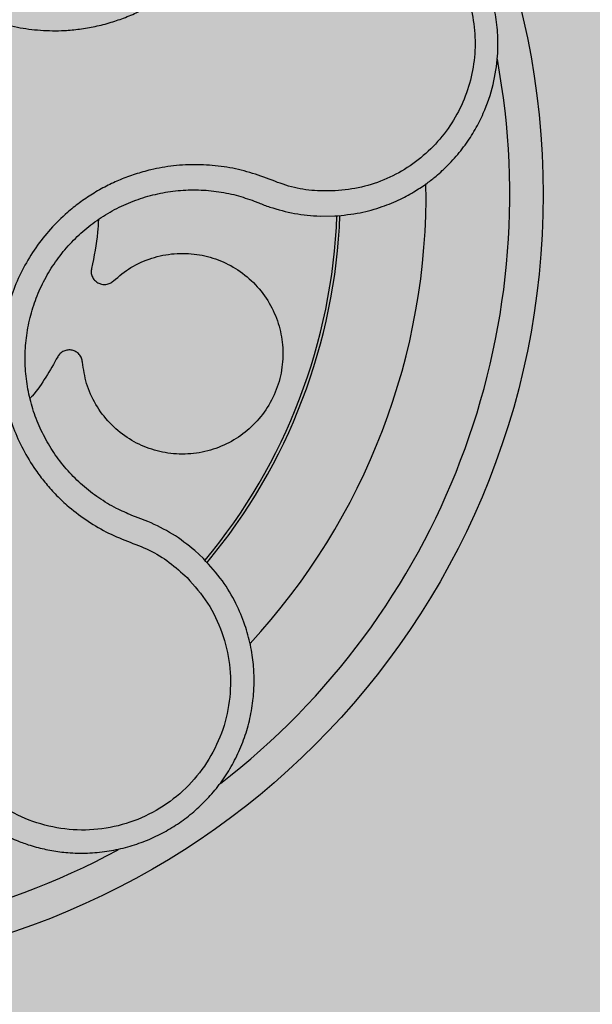
# Model space of a CAD drawing. Units: millimetres. Extents: x 0 to 2.2, y 0 to 1.2.
# Drawn here: x 0.16 to 0.19, y 0.09 to 0.15 of the extents above; entities that cross this region are included whole.
import ezdxf

# ---------------------------------------------------------------- set-up
doc = ezdxf.new("R2010")
doc.units = ezdxf.units.MM
doc.layers.add('.Operis_HACH', color=255, linetype='Continuous')
doc.layers.add('.Operis_MOBI', color=1, linetype='Continuous')

msp = doc.modelspace()

# ---------------------------------------------------------------- hatches: boundary and pattern name
at = {"layer": '.Operis_HACH', "true_color": 0xeaecd4}
h = msp.add_hatch(color=254, dxfattribs=at)
h.dxf.hatch_style = 1
edge = h.paths.add_edge_path()
edge.add_line((1.75, 1.199999999998909), (0, 1.199999999998909))
edge.add_line((0, 1.199999999998909), (0, 0))
edge.add_line((0, 0), (0.5999999999985448, 0))
edge.add_line((0.5999999999985448, 0), (0.5999999999985448, 0.3150000000023283))
edge.add_arc((0.8599999999933061, 0.3150000000041473), 0.2599999999947613, 90, 180.0000000004009, ccw=False)
edge.add_line((0.8599999999933061, 0.5749999999989086), (1.041597323914175, 0.5749999999989086))
edge.add_arc((1.041597323914175, -0.02500000000873115), 0.6000000000076398, 47.26927400378969, 90, ccw=False)
edge.add_arc((1.75, 0.749999999998181), 0.4499999999982005, 227.9722910143032, 450)
at = {"layer": '.Operis_HACH', "true_color": 0x939598}
h = msp.add_hatch(color=252, dxfattribs=at)
h.dxf.hatch_style = 1
edge = h.paths.add_edge_path()
edge.add_arc((0.1399129866704243, 0.1399999185873639), 0.046499256, 141.0730578275762, 501.0730578275762)

# ---------------------------------------------------------------- linework, layer by layer
at = {"layer": '.Operis_MOBI'}
for p, q in [((0.1691463086376643, 0.139606473969252), (0.1694203619779273, 0.1394966832710907)), ((0.1730778744399686, 0.1387039054075103), (0.1739539364211851, 0.1387137944436745)), ((0.1622180910858333, 0.12067579003633), (0.1618315572520714, 0.1208185990287802)), ((0.1627953117108518, 0.120454450608122), (0.1622180910858333, 0.12067579003633)), ((0.1661155048857381, 0.1182313968015478), (0.1656018097667129, 0.118709998056147))]:
    msp.add_line(p, q, dxfattribs=at)
msp.add_circle((0.1399129866704243, 0.1399999185873639), 0.046499256, dxfattribs=at)
for radius, start, end in [(0.04449928800000001, 307.6947091606033, 10.46109263543677), (0.0395, 317.2002831008459, 0.9169290863012519), (0.03419945280000002, 320.2580338145063, 357.8726051150178), (0.03437398736321749, 320.206268924324, 357.9196214635671), (0.04449928799999998, 235.6921445139597, 298.3074151833079)]:
    msp.add_arc((0.1399129866704243, 0.1399999185873639), radius, start, end, dxfattribs=at)
for points, knots in [([(0.1502388762246483, 0.1724671442107137), (0.1500970092731677, 0.172021057202528), (0.1498132321162302, 0.1711287471723608), (0.1491387052635673, 0.1698849101144333), (0.1482385033893934, 0.168805376539467), (0.1473937911468965, 0.1676799794590806), (0.1467107599294195, 0.1664424655882613), (0.1461707257310536, 0.1651209012663912), (0.1458044307430555, 0.1637502728847267), (0.1456280950744713, 0.1624895751058375), (0.1455837227476877, 0.1613900181853296), (0.1456227956293787, 0.1604488283089722), (0.1457354984679569, 0.159518174089726), (0.1459235042400451, 0.1585999831081608), (0.1461891503881816, 0.1576967698488261), (0.1465802058826284, 0.1566778151793642), (0.1471411648917638, 0.1555588962150978), (0.1479249446729227, 0.1543774952028798), (0.1488491711108964, 0.1533016944124483), (0.1498960639746656, 0.1523446618652997), (0.1510513664691189, 0.1515227938918997), (0.1522969167538122, 0.150848102923419), (0.1536151879117824, 0.150329386617841), (0.1549777174868723, 0.1499771699932353), (0.1563822068405898, 0.1497884790692297), (0.1576308103176416, 0.1497757898516738), (0.158724470238667, 0.1498757523108907), (0.1596543015414227, 0.1500358287057679), (0.1605686102373056, 0.1502721002782437), (0.1614609044488589, 0.1505805333206354), (0.1623249671501981, 0.1509588879914645), (0.1631541960578033, 0.1514080804959121), (0.163943266393062, 0.1519215880896354), (0.164685965522267, 0.1524952661809493), (0.1655045099412291, 0.1532365662217217), (0.1663300719735616, 0.1541887591913564), (0.1671968008217846, 0.1552945849527987), (0.1682709389324373, 0.1562147017448297), (0.1690832226270231, 0.1566790452739042), (0.1694891905210625, 0.1569111175977014)], [0, 0, 0, 0, 0.03112376811693284, 0.06225702592251977, 0.09335744101478509, 0.1244955178558403, 0.1557202850913865, 0.1870757949525311, 0.2192410992315713, 0.2498004970089875, 0.2715187027723774, 0.2923202188338019, 0.312346156623313, 0.3337608604432076, 0.3545251643762298, 0.3748268830217573, 0.4062011494997393, 0.4374540335542325, 0.468750381215388, 0.5001488675848664, 0.5314106359195296, 0.5626616771263544, 0.5939852480961386, 0.6252621402581675, 0.655910418382752, 0.687914122574469, 0.7079997912328018, 0.7288339011776772, 0.7505588165443795, 0.7707051515144159, 0.7915429652206764, 0.8132107046712669, 0.8333474144797557, 0.8540901402454834, 0.8755733185200664, 0.9066816446819145, 0.937790468535028, 0.9689085566449342, 1, 1, 1, 1]), ([(0.1739539364211851, 0.1387137944436745), (0.1744644168743434, 0.1387633170661502), (0.1754278022938252, 0.1388567768094617), (0.1767444686558974, 0.1392312563839369), (0.1778456186987114, 0.1396853941680547), (0.1787385950742646, 0.1401738403037598), (0.1794394269616078, 0.1406432387650511), (0.1799670042128128, 0.1410557610572596), (0.1803398653964905, 0.1413828587201351), (0.1806786347920024, 0.1417046995431974), (0.1810216368330657, 0.1420604862457822), (0.1813975358647895, 0.1424970541017956), (0.1817439714457123, 0.142947707177882), (0.1820608799112051, 0.1434102980938405), (0.1823483666278207, 0.1438827371439402), (0.1826066638557222, 0.1443630766175374), (0.1830194112933441, 0.145237681986373), (0.1834583903676048, 0.1465333662772537), (0.1837047973656354, 0.1481168648213043), (0.183719536651779, 0.1495233704497423), (0.1835825418268087, 0.1507624184469023), (0.1832494353395759, 0.152179796873952), (0.1826260645020739, 0.15373160752074), (0.1817533324647229, 0.1551114024023263), (0.1808458243872337, 0.1561679667527187), (0.1799862847944951, 0.156969184517493), (0.1788280074902104, 0.1578169565348162), (0.1773033922170271, 0.1586357559617682), (0.1760319034619897, 0.1589599697160793), (0.1753793843490712, 0.1591263539410193)], [0, 0, 0, 0, 0.05156096458613144, 0.09730652979709087, 0.1372347522700091, 0.1713439179708001, 0.1996324412622596, 0.2220993254486421, 0.2387433564223892, 0.2495639684346193, 0.2691450228265835, 0.28846625948726, 0.3075278819646677, 0.3263297353298084, 0.3448722618575368, 0.3631553997721982, 0.3811793132162957, 0.4421507098820405, 0.4999650840655344, 0.5415815515559973, 0.5832510735489186, 0.6249762964818605, 0.687626306037852, 0.7504160457938751, 0.7881688549878676, 0.8274648414339543, 0.8683056730293194, 0.9324153948436088, 1, 1, 1, 1]), ([(0.1752031037774486, 0.1577102410444695), (0.1757184915541075, 0.1575802647623732), (0.1767501750109659, 0.1573200832328894), (0.1781779053706032, 0.156588807932394), (0.1794620152429616, 0.1556309800071176), (0.1805496849992778, 0.1544463981333593), (0.1814129014583159, 0.1530872205664764), (0.1820130393514319, 0.1515926609413327), (0.1823354788339202, 0.1500172419348473), (0.1823669588366101, 0.1484080212642311), (0.1821087060141053, 0.1468209076329003), (0.1815678861737524, 0.145306544095547), (0.1807649324921385, 0.1439149768045809), (0.1797228841326159, 0.1426927890697698), (0.1784835105709135, 0.1416756868429729), (0.1770801853801913, 0.1409091943526164), (0.1755668843538842, 0.1403835021255873), (0.1745098825699642, 0.1402693334400738), (0.1739819408612675, 0.1402123094953822)], [0, 0, 0, 0, 0.06232133974760971, 0.1247524642184313, 0.1869654004856959, 0.2496378725492885, 0.3124267213301739, 0.374911414860133, 0.4375418173506129, 0.500062458736432, 0.5627336216816239, 0.6252421118335467, 0.6878638688163031, 0.7504284775246485, 0.813037134865416, 0.8752723568834538, 0.9377021627874822, 1, 1, 1, 1]), ([(0.1739819270578664, 0.14021230841945), (0.1735142516438373, 0.1402093629901628), (0.1725783663443963, 0.1402034687666855), (0.1711868603667881, 0.1404604604831547), (0.1698816477583023, 0.1409830270022212), (0.1685510791594425, 0.1414386168576129), (0.1671674653230184, 0.1417045708967635), (0.1657508478281216, 0.1418107433080422), (0.1643421058895456, 0.1417396627020935), (0.1630923431996507, 0.1415211757635007), (0.1620332534635054, 0.1412259046187501), (0.1611475727577272, 0.140898616286222), (0.1602938202347559, 0.1405036804781048), (0.1594747531491976, 0.1400408900449293), (0.1586940577183213, 0.139509082935092), (0.1578444320016388, 0.1388242300756701), (0.1569527937735984, 0.1379455651492663), (0.1560714795225522, 0.136834977903618), (0.1553319468102927, 0.1356255300884186), (0.1547442825253711, 0.1343355921433158), (0.1543183691965169, 0.13298281262405), (0.1540582327122593, 0.131588007814571), (0.1539714043096865, 0.1301727583522734), (0.154055962324037, 0.1287670007102406), (0.1543088286944112, 0.1273742718985886), (0.1547276098358452, 0.1260333623517909), (0.1553141309382227, 0.1247354336690023), (0.1559625763493386, 0.1236677712220171), (0.1566240947818187, 0.1227890871462023), (0.1572485564443014, 0.1220844534566368), (0.1580512805971921, 0.1213181055541099), (0.1590566554232282, 0.1205430158915988), (0.1602692396813836, 0.119812876105243), (0.1615667143591963, 0.1192620174942931), (0.1628876228762692, 0.1187790935189241), (0.1640955204802594, 0.118041575780353), (0.1647890955098319, 0.1174119832489851), (0.1651359505451637, 0.1170971256915436)], [0, 0, 0, 0, 0.03109707880711296, 0.06222969614820625, 0.0933657658266645, 0.1244933363564507, 0.1556458224893664, 0.1867857086256375, 0.2187820657413552, 0.2491873587936205, 0.2709481283130292, 0.2917990375997541, 0.3118819723270985, 0.3334066769969374, 0.3542412530020451, 0.3745747389152833, 0.4058392016441786, 0.4371788428162469, 0.4685073746975735, 0.4997498405970539, 0.5310744339940766, 0.5624546805108969, 0.5937408380067781, 0.6250099462864569, 0.6557753748179749, 0.6875607125194325, 0.7181116612557842, 0.7502269323398519, 0.7703770173680189, 0.7911766328665375, 0.8127642577778779, 0.8440931900386932, 0.875421848606495, 0.906617880678405, 0.9377168314698516, 0.9688523523567332, 1, 1, 1, 1]), ([(0.1618315572520714, 0.1208185990287802), (0.161520824396348, 0.1209523511170119), (0.1608342797167097, 0.1212478679342439), (0.1598420581626669, 0.1218483268401087), (0.1588689142270141, 0.1225974240157939), (0.1579977006363151, 0.1234629835339547), (0.1572385611757454, 0.1244267947508888), (0.1566002547870085, 0.1254751491521802), (0.1560918837408281, 0.1265932036192225), (0.1557240396357429, 0.1277657863452077), (0.1555025145312356, 0.1289749744880737), (0.1554283107511765, 0.1302023699861365), (0.1555033890133473, 0.131431157920133), (0.1557290231310162, 0.1326418601861405), (0.1560985251944658, 0.1338156702402102), (0.1566084226301427, 0.1349348025914878), (0.157250074455078, 0.1359840099173653), (0.1580148721325259, 0.1369474633681875), (0.1588905683481698, 0.137810481989618), (0.1598646227205336, 0.1385612816081903), (0.160924038984831, 0.1391880767250768), (0.1620526199094456, 0.1396795106991249), (0.1632299892125957, 0.1400316800934434), (0.1644381508779134, 0.1402401456077769), (0.1656606077290235, 0.1403006563771214), (0.1668787252615402, 0.1402084973356068), (0.1680508363519948, 0.1399865366390713), (0.1687907533801081, 0.1397298301528735), (0.1691463086376643, 0.139606473969252)], [0, 0, 0, 0, 0.03217435380941532, 0.07108720881213586, 0.110002380014082, 0.1488154481583, 0.1876238954728069, 0.2264414456664886, 0.2652690149448408, 0.3041181012341859, 0.3429610637530297, 0.3818018601957961, 0.4206593503045079, 0.4596052678150788, 0.4984777390387552, 0.5372389603952362, 0.5761087389339602, 0.614995885232413, 0.653794051339409, 0.6926326592276713, 0.7315790534665194, 0.7705048061868423, 0.809383936651029, 0.8481804016682157, 0.8868634051373978, 0.9255308246158132, 0.9642150324204546, 1, 1, 1, 1]), ([(0.1694203619779273, 0.1394966832710907), (0.169525361424121, 0.1394539027905921), (0.1697410655376643, 0.1393660173207536), (0.1699608255144085, 0.1392887469187372), (0.1700736117506949, 0.1392490898442702)], [0, 0, 0, 0, 0.4867753547682436, 1, 1, 1, 1]), ([(0.1700736117506949, 0.1392490898442702), (0.1705638970909149, 0.1391023756541472), (0.1715451702998507, 0.1388087370482936), (0.1725667292698745, 0.1387388659618409), (0.1730778744399686, 0.1387039054075103)], [0, 0, 0, 0, 0.4996420321794661, 1, 1, 1, 1]), ([(0.1598288759703337, 0.1385022001047673), (0.159817939397044, 0.1382503827596793), (0.1597752105546988, 0.1372665404489908), (0.1595708140762326, 0.1363009834756213), (0.1594187334801518, 0.1355825636608188)], [0, 0, 0, 0, 0.2559529531918124, 1, 1, 1, 1]), ([(0.1607308664638367, 0.134835660665658), (0.161068849404046, 0.1351173669202126), (0.1617568622555154, 0.1356908204900265), (0.1630094795209516, 0.1362403345910934), (0.16435487681224, 0.1365125077275025), (0.1657101891623824, 0.1364694519454588), (0.1670062205387239, 0.1361347194338123), (0.168203414239315, 0.1355225618563054), (0.1692519956136493, 0.1346430429778138), (0.1700762344569284, 0.1335450332153414), (0.1706229280871412, 0.1323115328259519), (0.1708844140021029, 0.1309992259107275), (0.1708522418002758, 0.1296503259748079), (0.1705117705523662, 0.1283202280676505), (0.1698803715389658, 0.1271060159665467), (0.1690093011648059, 0.1260818578384715), (0.1679404249496201, 0.1252756247786238), (0.1667054899862705, 0.1247175183914351), (0.1653568219724093, 0.1244488814661509), (0.1639955004900457, 0.1244923883632509), (0.1626995265526148, 0.1248307655951066), (0.16150870198544, 0.1254426377404343), (0.1604638579792663, 0.1263172243432109), (0.1596401141666774, 0.1274201722583257), (0.1590734025819529, 0.1286644741885539), (0.1589428147799481, 0.1295486631702261), (0.158878770350384, 0.1299822976925498)], [0, 0, 0, 0, 0.04075579311606347, 0.08296427459976118, 0.1255867785067366, 0.1675227069706086, 0.2079183067442604, 0.2491266661246026, 0.2915417255043297, 0.3340941841148227, 0.3756941008036685, 0.4159701208120987, 0.4575741847691905, 0.500127881028241, 0.5425409889492486, 0.5837445514085667, 0.6241428317424689, 0.666082209449595, 0.708705082490743, 0.7509108801231484, 0.7916607080641385, 0.8322705484304577, 0.8744621536340302, 0.9172074263031613, 0.9593958770055101, 1, 1, 1, 1]), ([(0.1594187334801518, 0.1355825636608188), (0.1594079155645431, 0.1355012542260283), (0.1593857048974314, 0.1353343147859505), (0.1594542627569808, 0.1350840429581694), (0.159593898318235, 0.1348689043859395), (0.1597915954409928, 0.134711589924791), (0.1600277960860694, 0.1346219176086834), (0.1602840742675653, 0.1346116898112086), (0.1605342719585678, 0.1346805186117308), (0.160666475558628, 0.1347848467466974), (0.1607308664638367, 0.134835660665658)], [0, 0, 0, 0, 0.121764911764547, 0.2500000927608338, 0.3782349392597693, 0.4999995002882016, 0.6217646960670684, 0.7499994337849308, 0.8782350652502278, 1, 1, 1, 1]), ([(0.158878770350384, 0.1299822976925498), (0.1588646018790314, 0.1300630912548968), (0.1588355122307803, 0.1302289705718067), (0.1586947764501474, 0.1304469836190947), (0.1584968387592198, 0.1306100892588802), (0.1582609472318381, 0.1307005726562238), (0.1580087070060472, 0.1307149581969043), (0.1577612440153189, 0.1306475411572592), (0.1575433850853187, 0.1305065670198928), (0.1574487330265129, 0.1303672721501243), (0.1574026318735378, 0.1302994273078184)], [0, 0, 0, 0, 0.1217657799323881, 0.2500004188797794, 0.3782350844822685, 0.5000002117840385, 0.6217651169881653, 0.7499998913716663, 0.87823515671239, 1, 1, 1, 1]), ([(0.1574026318735378, 0.1302994273078184), (0.1569430478082268, 0.1294807269973717), (0.1564498652448947, 0.1286021745231665), (0.1557884278749953, 0.1278506511657724), (0.1557433668695012, 0.1277994529730222)], [0, 0, 0, 0, 0.9318741160863323, 1, 1, 1, 1]), ([(0.1656018097667129, 0.118709998056147), (0.1651680123518418, 0.1190583931470428), (0.1643030504699254, 0.1197530687331891), (0.1632968703584083, 0.1202211315783188), (0.1627953117108518, 0.120454450608122)], [0, 0, 0, 0, 0.5015220017962876, 1, 1, 1, 1]), ([(0.1492090371916674, 0.1072276156478438), (0.1494447465138364, 0.1066951193106433), (0.149893026908785, 0.1056823987848929), (0.1508152535116096, 0.1043977411768537), (0.151778117965705, 0.1033762352374197), (0.1528142630716047, 0.1025302886771442), (0.1538546196859443, 0.1018794640499436), (0.1548226827374037, 0.1014233005489587), (0.1555503060228602, 0.1011564298089525), (0.1561068045516549, 0.1009899369105369), (0.156579946518832, 0.1008725119027076), (0.1570548526015045, 0.1007781344142131), (0.157530409562014, 0.1007065700287058), (0.1582390455741916, 0.1006333858335893), (0.1591790872880665, 0.1006121453492597), (0.1603347830364328, 0.100717421629497), (0.1614514693658293, 0.1009463577679526), (0.1625168017492342, 0.101289526276787), (0.1635203698306213, 0.1017365097716265), (0.16445984630559, 0.1022799682189088), (0.1653379491071973, 0.1029187453100349), (0.1661544770242926, 0.103656072338481), (0.1669008795670379, 0.1044921949048785), (0.1675633844185995, 0.1054217329349285), (0.1681283486429948, 0.1064372910793736), (0.1685825577189917, 0.1075294509851119), (0.1689135193448692, 0.1086864417791276), (0.1690588284784553, 0.1095810100505332), (0.1691130650617652, 0.1101974804660131), (0.169132755179362, 0.1105426319059006), (0.1691410826510946, 0.1109442602901254), (0.1691314985564532, 0.1114019016704333), (0.1690965659886388, 0.1119144820042948), (0.1690280296595574, 0.1124801941539317), (0.1688844057166534, 0.1132756817737572), (0.1685963745721892, 0.1143247447114391), (0.1680522264057345, 0.1156179636941488), (0.1672511332894828, 0.1169808043996454), (0.1665068600457289, 0.1178004232651801), (0.1661155048857381, 0.1182313968015478)], [0, 0, 0, 0, 0.04755884167369721, 0.09044910132998173, 0.1286690559755947, 0.162217035800215, 0.1996659816363304, 0.2288105121777497, 0.2496459411683215, 0.26302391724748, 0.27631070544416, 0.2895064690587216, 0.3026111801368793, 0.3156249373416035, 0.3477474125613191, 0.3793041436774824, 0.4102964430025859, 0.4407256761023916, 0.4705932870256382, 0.4999007624305139, 0.5292502451302404, 0.5591600567404806, 0.5896317580268602, 0.6206666835878315, 0.6522662583966695, 0.6844317508383898, 0.7171645002704979, 0.7504656951474401, 0.7583656583806782, 0.767793238159692, 0.7787486126888165, 0.7912318321150762, 0.8052428681213453, 0.8207816420298715, 0.8378483651515204, 0.8713784404368283, 0.9095814264511137, 0.9524559352214538, 1, 1, 1, 1]), ([(0.1651359553784459, 0.1170971217322858), (0.1655664539803183, 0.1166052723071971), (0.1664285938513785, 0.1156202679476337), (0.1672737154008246, 0.1138308964355019), (0.1677375855824721, 0.1119158215490188), (0.1677486750775188, 0.1099385515544782), (0.1673338569071348, 0.1080033474070206), (0.1664951719892542, 0.1062065270957646), (0.1652802746241377, 0.1046375472026284), (0.1637484710965964, 0.1033776855988435), (0.1619763369396878, 0.1024877801039565), (0.1600532204415686, 0.1020119596948916), (0.1580716672631297, 0.101972486677596), (0.1561337061818904, 0.102374863099385), (0.1543285223501698, 0.1031866038756561), (0.1527633115324534, 0.1043867466869415), (0.1514689178941353, 0.1058846568039371), (0.1509178868659546, 0.1070714741847496), (0.1506427598133087, 0.1076640462019895)], [0, 0, 0, 0, 0.06230343088780957, 0.1247722329466939, 0.1871447950185108, 0.2495805518106944, 0.3121835662187014, 0.374820964227519, 0.4373802625479254, 0.5000910800634455, 0.5625495849505874, 0.6251004820999413, 0.6876841624872196, 0.750264722094812, 0.8127871877659598, 0.8752772736711107, 0.9377265629021204, 1, 1, 1, 1])]:
    msp.add_open_spline(points, degree=3, knots=knots, dxfattribs=at)

doc.saveas('drawing.dxf')
